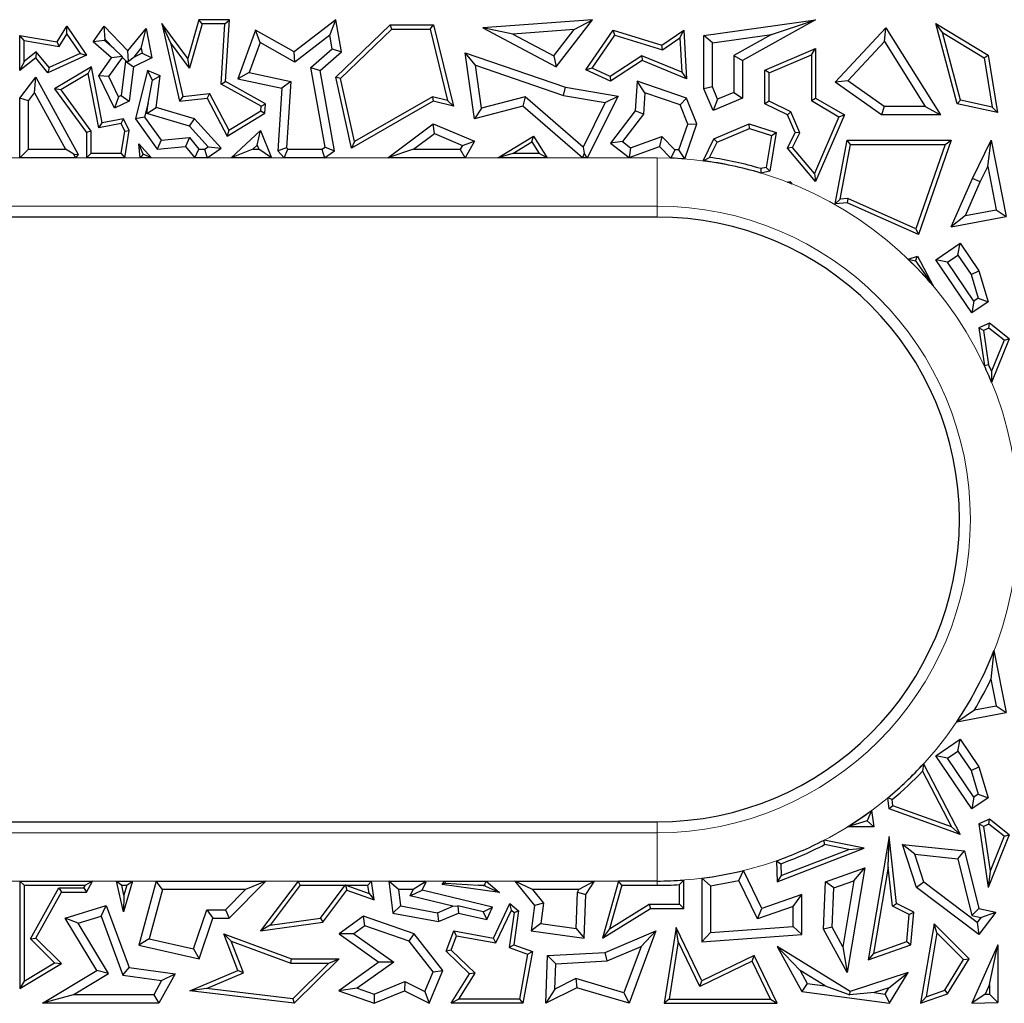
# Model space of a CAD drawing. Units: millimetres. Extents: x 0 to 420, y 0 to 297.
# Drawn here: x 103 to 113, y 144 to 154 of the extents above; entities that cross this region are included whole.
import ezdxf

# ---------------------------------------------------------------- set-up
doc = ezdxf.new("R2010")
doc.units = ezdxf.units.MM

msp = doc.modelspace()

# ---------------------------------------------------------------- linework, layer by layer
at = {"color": 7, "linetype": 'Continuous', "lineweight": 25}
for p, q in [((104.4685, 154.3599), (104.3545, 153.9579)), ((104.5019, 154.3158), (104.4685, 154.3599)), ((104.7852, 154.3599), (104.4685, 154.3599)), ((104.7382, 154.3158), (104.7852, 154.3599)), ((104.7445, 153.7196), (104.7852, 154.3599)), ((105.8838, 154.3599), (105.454, 154.0262)), ((105.8225, 154.2007), (105.8838, 154.3599)), ((105.9429, 154.0262), (105.8838, 154.3599)), ((108.5365, 154.3599), (107.4025, 154.2774)), ((108.1598, 153.873), (108.5365, 154.3599)), ((108.3459, 154.2576), (108.5365, 154.3599)), ((109.6875, 154.1962), (110.8424, 154.3599)), ((110.8424, 154.3599), (110.0852, 153.9368)), ((110.3867, 154.2062), (110.8424, 154.3599)), ((103.0044, 154.1301), (103.1037, 154.2927)), ((103.1057, 154.2114), (103.1037, 154.2927)), ((103.1037, 154.2927), (103.3071, 153.9932)), ((103.3754, 154.1301), (103.4887, 154.2927)), ((103.4998, 154.1544), (103.4887, 154.2927)), ((103.4887, 154.2927), (103.7359, 154.037)), ((103.7359, 154.037), (103.9244, 154.2683)), ((103.8733, 154.066), (103.9244, 154.2683)), ((103.9244, 154.2683), (103.9824, 153.9652)), ((104.1768, 154.125), (104.0872, 154.3212)), ((104.0872, 154.3212), (104.2692, 153.517)), ((104.3545, 153.9579), (104.0872, 154.3212)), ((104.5019, 154.3158), (104.3723, 153.8593)), ((104.7382, 154.3158), (104.5019, 154.3158)), ((104.6988, 153.6946), (104.7382, 154.3158)), ((105.0552, 154.253), (104.872, 153.749)), ((105.1024, 154.1248), (105.0552, 154.253)), ((105.454, 154.0262), (105.0552, 154.253)), ((105.8838, 153.7661), (106.4448, 154.307)), ((105.9321, 153.7515), (106.4626, 154.2629)), ((106.4626, 154.2629), (106.4448, 154.307)), ((106.4448, 154.307), (106.8937, 154.307)), ((106.4626, 154.2629), (106.8591, 154.2629)), ((106.8591, 154.2629), (106.8937, 154.307)), ((106.8591, 154.2629), (107.0395, 153.5262)), ((106.8937, 154.307), (107.0995, 153.4664)), ((107.7129, 154.2116), (107.4025, 154.2774)), ((107.4025, 154.2774), (108.1598, 153.873)), ((108.3459, 154.2576), (107.7129, 154.2116)), ((108.1356, 153.9858), (108.3459, 154.2576)), ((108.4666, 153.8414), (108.7493, 154.253)), ((108.7673, 154.2013), (108.7493, 154.253)), ((108.7493, 154.253), (109.254, 154.0956)), ((109.254, 154.0956), (109.4798, 154.253)), ((109.4404, 154.1718), (109.4798, 154.253)), ((109.4798, 154.253), (109.5092, 153.749)), ((111.0427, 153.7157), (111.5677, 154.2774)), ((111.5539, 154.1335), (111.5677, 154.2774)), ((111.5677, 154.2774), (112.133, 153.3757)), ((112.1544, 154.2268), (112.0838, 154.3212)), ((112.3041, 153.4897), (112.0838, 154.3212)), ((112.0838, 154.3212), (112.6246, 153.9932)), ((102.6642, 154.1439), (102.6202, 154.1962)), ((102.6202, 153.8339), (102.6202, 154.1962)), ((102.6202, 154.1962), (103.0044, 154.1301)), ((103.0264, 154.0816), (103.1057, 154.2114)), ((103.1057, 154.2114), (103.2412, 154.0117)), ((103.4932, 154.1449), (103.4998, 154.1544)), ((103.4998, 154.1544), (103.5895, 154.0617)), ((105.8225, 154.2007), (105.4615, 153.9204)), ((105.8474, 154.0599), (105.8225, 154.2007)), ((107.7129, 154.2116), (108.1356, 153.9858)), ((108.5327, 153.8598), (108.7673, 154.2013)), ((108.7673, 154.2013), (109.2615, 154.0471)), ((109.2615, 154.0471), (109.4404, 154.1718)), ((109.4404, 154.1718), (109.4612, 153.8163)), ((109.7757, 154.1196), (109.6875, 154.1962)), ((109.6875, 153.6468), (109.6875, 154.1962)), ((109.7757, 154.1196), (110.3867, 154.2062)), ((110.3867, 154.2062), (109.997, 153.9886)), ((112.3398, 153.5271), (112.1544, 154.2268)), ((112.1544, 154.2268), (112.5843, 153.9661)), ((102.6642, 154.1439), (103.0264, 154.0816)), ((102.6642, 153.9262), (102.6642, 154.1439)), ((103.0264, 154.0816), (103.0044, 154.1301)), ((103.4932, 154.1449), (103.3754, 154.1301)), ((103.5662, 153.9652), (103.3754, 154.1301)), ((103.5895, 154.0617), (103.4932, 154.1449)), ((103.5895, 154.0617), (103.6773, 153.9786)), ((103.7986, 153.9743), (103.8733, 154.066)), ((103.8733, 154.066), (103.8831, 154.0151)), ((104.1768, 154.125), (104.3034, 153.5652)), ((104.3723, 153.8593), (104.1768, 154.125)), ((105.1024, 154.1248), (104.9894, 153.814)), ((105.4615, 153.9204), (105.1024, 154.1248)), ((105.6262, 153.8676), (105.8474, 154.0599)), ((105.8474, 154.0599), (105.9429, 154.0262)), ((109.2615, 154.0471), (109.254, 154.0956)), ((109.7757, 153.6647), (109.7757, 154.1196)), ((110.318, 153.8395), (110.8424, 154.0617)), ((110.7984, 153.9952), (110.8424, 154.0617)), ((110.8424, 154.0617), (110.8424, 153.5494)), ((111.176, 153.7292), (111.5539, 154.1335)), ((111.5539, 154.1335), (111.9736, 153.4639)), ((102.7826, 153.9652), (102.6202, 153.8339)), ((102.7889, 154.0269), (102.6642, 153.9262)), ((102.7889, 154.0269), (102.7826, 153.9652)), ((102.909, 153.8119), (102.7826, 153.9652)), ((102.9215, 153.8661), (102.7889, 154.0269)), ((103.3071, 153.9932), (102.909, 153.8119)), ((103.2412, 154.0117), (102.9215, 153.8661)), ((103.2412, 154.0117), (103.3071, 153.9932)), ((103.4354, 153.7812), (103.5662, 153.9652)), ((103.5374, 153.7726), (103.6779, 153.9702)), ((103.6773, 153.9786), (103.5662, 153.9652)), ((103.6779, 153.9702), (103.6773, 153.9786)), ((103.6779, 153.9702), (103.7136, 153.9332)), ((103.7405, 153.9285), (103.7359, 154.037)), ((103.7986, 153.9743), (103.7405, 153.9285)), ((103.9824, 153.9652), (103.7915, 153.873)), ((103.8831, 154.0151), (103.7986, 153.9743)), ((103.8831, 154.0151), (103.9824, 153.9652)), ((104.3723, 153.8593), (104.3545, 153.9579)), ((105.4615, 153.9204), (105.454, 154.0262)), ((105.7219, 153.8339), (105.9429, 154.0262)), ((107.3272, 153.8888), (107.2197, 154.0188)), ((107.2197, 154.0188), (108.2591, 153.6627)), ((107.3167, 153.3356), (107.2197, 154.0188)), ((108.1356, 153.9858), (108.1598, 153.873)), ((109.0454, 153.9864), (108.7198, 153.7745)), ((109.4612, 153.8163), (109.0454, 153.9864)), ((109.0454, 153.9864), (109.0501, 153.9368)), ((109.997, 153.9886), (109.997, 153.6078)), ((109.997, 153.9886), (110.0852, 153.9368)), ((110.3621, 153.8103), (110.7984, 153.9952)), ((110.7984, 153.9952), (110.7984, 153.5242)), ((112.5843, 153.9661), (112.6246, 153.9932)), ((112.5843, 153.9661), (112.6677, 153.4563)), ((112.6246, 153.9932), (112.7216, 153.3995)), ((102.6642, 153.9262), (102.6202, 153.8339)), ((102.9215, 153.8661), (102.909, 153.8119)), ((103.3576, 153.8732), (102.9779, 153.6468)), ((103.3263, 153.8033), (103.3576, 153.8732)), ((103.4708, 153.2929), (103.3576, 153.8732)), ((103.7098, 153.9314), (103.6667, 153.5754)), ((103.7136, 153.9332), (103.7098, 153.9314)), ((103.7098, 153.9314), (103.7915, 153.873)), ((103.7136, 153.9332), (103.7405, 153.9285)), ((103.7915, 153.873), (103.7485, 153.517)), ((105.6262, 153.8676), (105.7219, 153.8339)), ((105.7742, 153.0444), (105.6262, 153.8676)), ((107.3272, 153.8888), (108.2373, 153.577)), ((107.3901, 153.4459), (107.3272, 153.8888)), ((108.5327, 153.8598), (108.4666, 153.8414)), ((108.7198, 153.7745), (108.5327, 153.8598)), ((109.0501, 153.9368), (108.7235, 153.7243)), ((109.5092, 153.749), (109.0501, 153.9368)), ((110.0852, 153.9368), (110.0852, 153.5494)), ((102.6202, 153.5494), (102.7826, 153.7661)), ((102.771, 153.6037), (102.7826, 153.7661)), ((102.7826, 153.7661), (103.2197, 152.9677)), ((103.3263, 153.8033), (103.0419, 153.6337)), ((103.436, 153.2412), (103.3263, 153.8033)), ((103.5374, 153.7726), (103.4354, 153.7812)), ((103.5982, 153.4443), (103.4354, 153.7812)), ((103.6392, 153.5621), (103.5374, 153.7726)), ((103.9373, 153.8339), (103.8125, 153.3356)), ((103.9878, 153.7345), (103.9373, 153.8339)), ((104.0671, 153.7812), (103.9373, 153.8339)), ((103.9878, 153.7345), (104.0671, 153.7812)), ((104.0274, 153.4524), (104.0671, 153.7812)), ((104.9894, 153.814), (104.872, 153.749)), ((104.872, 153.749), (105.3254, 153.6516)), ((104.9894, 153.814), (105.4182, 153.7218)), ((105.871, 153.0041), (105.7219, 153.8339)), ((105.9321, 153.7515), (105.8838, 153.7661)), ((106.0453, 153.0337), (105.8838, 153.7661)), ((106.0754, 153.1017), (105.9321, 153.7515)), ((108.7235, 153.7243), (108.4666, 153.8414)), ((108.7198, 153.7745), (108.7235, 153.7243)), ((109.4612, 153.8163), (109.5092, 153.749)), ((110.3621, 153.8103), (110.318, 153.8395)), ((110.318, 153.4897), (110.318, 153.8395)), ((110.3621, 153.5173), (110.3621, 153.8103)), ((103.0419, 153.6337), (102.9779, 153.6468)), ((102.9779, 153.6468), (103.3071, 153.1928)), ((103.9442, 153.4985), (103.9878, 153.7345)), ((104.6988, 153.6946), (104.7445, 153.7196)), ((105.1122, 153.4647), (104.6988, 153.6946)), ((105.158, 153.4897), (104.7445, 153.7196)), ((105.3254, 153.6516), (105.2843, 153.0041)), ((105.4182, 153.7218), (105.3254, 153.6516)), ((105.4182, 153.7218), (105.3747, 153.0362)), ((108.2373, 153.577), (108.2591, 153.6627)), ((108.2591, 153.6627), (108.8007, 153.5706)), ((108.9988, 153.7243), (108.9768, 153.4168)), ((109.0786, 153.6038), (108.9988, 153.7243)), ((109.5092, 153.5494), (108.9988, 153.7243)), ((109.7757, 153.6647), (109.6875, 153.6468)), ((109.783, 153.4214), (109.6875, 153.6468)), ((109.8298, 153.537), (109.7757, 153.6647)), ((111.176, 153.7292), (111.0427, 153.7157)), ((111.522, 153.3757), (111.0427, 153.7157)), ((111.5501, 153.4639), (111.176, 153.7292)), ((102.7083, 153.52), (102.6202, 153.5494)), ((102.6202, 152.9322), (102.6202, 153.5494)), ((102.7083, 153.52), (102.771, 153.6037)), ((102.771, 153.6037), (103.0904, 153.0204)), ((103.0419, 153.6337), (103.3512, 153.2071)), ((103.6392, 153.5621), (103.5982, 153.4443)), ((103.6667, 153.5754), (103.6392, 153.5621)), ((103.6667, 153.5754), (103.7485, 153.517)), ((104.3034, 153.5652), (104.2692, 153.517)), ((104.2692, 153.517), (104.5547, 153.5494)), ((104.3034, 153.5652), (104.5798, 153.5966)), ((104.5798, 153.5966), (104.5547, 153.5494)), ((104.5547, 153.5494), (104.7597, 153.1577)), ((104.5798, 153.5966), (104.7771, 153.2195)), ((106.8835, 153.5639), (106.0754, 153.1017)), ((106.8835, 153.5639), (106.8902, 153.517)), ((107.0395, 153.5262), (106.8835, 153.5639)), ((107.8399, 153.5634), (107.3901, 153.4459)), ((107.8399, 153.5634), (107.8172, 153.4664)), ((108.4386, 153.0436), (107.8399, 153.5634)), ((108.2373, 153.577), (108.6687, 153.5036)), ((108.8007, 153.5706), (108.4815, 152.9322)), ((108.6687, 153.5036), (108.8007, 153.5706)), ((109.0786, 153.6038), (109.0629, 153.3844)), ((109.4423, 153.4792), (109.0786, 153.6038)), ((109.4423, 153.4792), (109.5092, 153.5494)), ((109.6148, 153.2843), (109.5092, 153.5494)), ((110.0852, 153.5494), (109.783, 153.4214)), ((109.997, 153.6078), (109.8298, 153.537)), ((109.997, 153.6078), (110.0852, 153.5494)), ((110.7984, 153.5242), (110.8424, 153.5494)), ((110.8424, 153.5494), (111.1391, 153.3757)), ((102.7083, 153.0204), (102.7083, 153.52)), ((103.7485, 153.517), (103.5982, 153.4443)), ((103.9442, 153.4985), (103.9079, 153.3537)), ((103.9309, 153.389), (103.9442, 153.4985)), ((103.9309, 153.389), (104.0274, 153.4524)), ((104.4221, 153.3356), (104.0274, 153.4524)), ((105.1093, 153.4186), (105.1122, 153.4647)), ((105.1122, 153.4647), (105.158, 153.4897)), ((105.1518, 153.3927), (105.158, 153.4897)), ((106.8902, 153.517), (106.0453, 153.0337)), ((107.0995, 153.4664), (106.8902, 153.517)), ((107.0395, 153.5262), (107.0995, 153.4664)), ((107.8172, 153.4664), (107.3167, 153.3356)), ((107.3901, 153.4459), (107.3167, 153.3356)), ((108.4324, 152.9322), (107.8172, 153.4664)), ((108.6687, 153.5036), (108.4386, 153.0436)), ((109.5208, 153.282), (109.4423, 153.4792)), ((109.8298, 153.537), (109.783, 153.4214)), ((110.3621, 153.5173), (110.318, 153.4897)), ((110.5521, 153.3757), (110.318, 153.4897)), ((110.5863, 153.4081), (110.3621, 153.5173)), ((110.7984, 153.5242), (111.0831, 153.3574)), ((111.5501, 153.4639), (111.522, 153.3757)), ((111.9736, 153.4639), (111.5501, 153.4639)), ((111.9736, 153.4639), (112.133, 153.3757)), ((112.3398, 153.5271), (112.3041, 153.4897)), ((112.7216, 153.3995), (112.3041, 153.4897)), ((112.6677, 153.4563), (112.3398, 153.5271)), ((112.6677, 153.4563), (112.7216, 153.3995)), ((103.9079, 153.3537), (103.8125, 153.3356)), ((103.9079, 153.3537), (104.0785, 153.1146)), ((104.3735, 153.258), (103.9309, 153.389)), ((104.7597, 153.1577), (105.1518, 153.3927)), ((104.7771, 153.2195), (105.1093, 153.4186)), ((105.1093, 153.4186), (105.1518, 153.3927)), ((108.9768, 153.4168), (108.7235, 153.0832)), ((109.0629, 153.3844), (108.8471, 153.1001)), ((109.0629, 153.3844), (108.9768, 153.4168)), ((110.5863, 153.4081), (110.5521, 153.3757)), ((110.6296, 153.1928), (110.5521, 153.3757)), ((110.678, 153.1916), (110.5863, 153.4081)), ((111.0831, 153.3574), (110.8302, 152.7718)), ((111.1391, 153.3757), (110.8424, 152.6888)), ((111.0831, 153.3574), (111.1391, 153.3757)), ((112.133, 153.3757), (111.522, 153.3757)), ((103.436, 153.2412), (103.4708, 153.2929)), ((103.6645, 153.2858), (103.436, 153.2412)), ((103.6894, 153.3356), (103.4708, 153.2929)), ((103.6645, 153.2858), (103.6894, 153.3356)), ((103.7027, 153.2068), (103.6645, 153.2858)), ((103.7485, 153.2134), (103.6894, 153.3356)), ((103.8125, 153.3356), (104.0364, 153.0218)), ((104.3735, 153.258), (104.4221, 153.3356)), ((104.5657, 153.0477), (104.3735, 153.258)), ((104.6979, 153.0337), (104.4221, 153.3356)), ((106.4219, 152.9322), (106.8902, 153.2843)), ((106.9027, 153.1834), (106.8902, 153.2843)), ((106.8902, 153.2843), (107.3167, 153.1047)), ((109.4289, 153.0138), (109.5208, 153.282)), ((109.4904, 152.9212), (109.6148, 153.2843)), ((109.5208, 153.282), (109.6148, 153.2843)), ((109.7914, 153.1298), (110.1559, 153.2843)), ((109.8238, 153.0957), (110.1579, 153.2372)), ((110.1579, 153.2372), (110.1559, 153.2843)), ((110.1559, 153.2843), (110.4351, 153.1928)), ((110.1579, 153.2372), (110.3853, 153.1627)), ((103.3512, 153.2071), (103.3071, 153.1928)), ((103.3071, 153.1928), (103.3071, 152.9322)), ((103.3512, 153.2071), (103.3512, 152.9763)), ((103.6649, 152.9763), (103.7027, 153.2068)), ((103.7023, 152.9322), (103.7485, 153.2134)), ((103.7027, 153.2068), (103.7485, 153.2134)), ((104.0785, 153.1146), (104.3706, 153.1437)), ((104.3706, 153.1437), (104.3314, 153.0512)), ((104.3706, 153.1437), (104.4683, 153.0204)), ((104.7771, 153.2195), (104.7597, 153.1577)), ((104.8013, 152.9322), (105.1054, 153.2134)), ((105.0714, 153.062), (105.1054, 153.2134)), ((105.1054, 153.2134), (105.2189, 152.9322)), ((106.6859, 153.0204), (106.9027, 153.1834)), ((106.9027, 153.1834), (107.192, 153.0615)), ((107.5584, 152.9322), (107.9252, 153.1577)), ((107.911, 153.0973), (107.9252, 153.1577)), ((107.9252, 153.1577), (108.0664, 152.9322)), ((108.9303, 153.0368), (109.2519, 153.1535)), ((109.2519, 153.1535), (109.2285, 153.0512)), ((109.2519, 153.1535), (109.3856, 153.0161)), ((110.3853, 153.1627), (110.33, 152.8318)), ((110.4351, 153.1928), (110.3685, 152.7947)), ((110.3853, 153.1627), (110.4351, 153.1928)), ((110.5521, 153.0337), (110.6296, 153.1928)), ((110.6043, 153.0402), (110.678, 153.1916)), ((110.678, 153.1916), (110.6296, 153.1928)), ((103.8611, 152.9322), (103.8468, 153.0755)), ((103.8944, 152.969), (103.8468, 153.0755)), ((103.8468, 153.0755), (103.9777, 152.9322)), ((104.0785, 153.1146), (104.0364, 153.0218)), ((104.0364, 153.0218), (104.3314, 153.0512)), ((104.3314, 153.0512), (104.4257, 152.9322)), ((104.5275, 153.0204), (104.5657, 153.0477)), ((104.5557, 152.9322), (104.6979, 153.0337)), ((104.5657, 153.0477), (104.6979, 153.0337)), ((105.0265, 153.0204), (105.0714, 153.062)), ((105.0714, 153.062), (105.0882, 153.0204)), ((105.3747, 153.0362), (105.2843, 153.0041)), ((105.3747, 153.0362), (105.3893, 153.0204)), ((105.7395, 153.0204), (105.7742, 153.0444)), ((105.7742, 153.0444), (105.871, 153.0041)), ((106.0754, 153.1017), (106.0453, 153.0337)), ((107.192, 153.0615), (107.1693, 153.0204)), ((107.192, 153.0615), (107.3167, 153.1047)), ((107.3167, 153.1047), (107.2212, 152.9322)), ((107.7142, 152.9763), (107.911, 153.0973)), ((107.911, 153.0973), (107.9868, 152.9763)), ((108.4386, 153.0436), (108.4509, 152.9818)), ((108.8471, 153.1001), (108.7235, 153.0832)), ((108.7235, 153.0832), (108.9153, 152.9376)), ((108.8471, 153.1001), (108.9303, 153.0368)), ((108.9153, 152.9376), (109.2285, 153.0512)), ((108.9303, 153.0368), (108.9153, 152.9376)), ((109.2285, 153.0512), (109.3468, 152.9295)), ((109.6803, 152.9017), (109.7914, 153.1298)), ((109.7466, 152.9371), (109.8238, 153.0957)), ((109.8238, 153.0957), (109.7914, 153.1298)), ((110.6043, 153.0402), (110.5521, 153.0337)), ((110.8424, 152.6888), (110.5521, 153.0337)), ((110.8302, 152.7718), (110.6043, 153.0402)), ((111.0427, 152.4577), (111.1673, 153.115)), ((111.0969, 152.5069), (111.2038, 153.0709)), ((111.2038, 153.0709), (111.1673, 153.115)), ((111.1673, 153.115), (112.244, 153.115)), ((111.2038, 153.0709), (112.1819, 153.0709)), ((112.1819, 153.0709), (111.8781, 152.2002)), ((112.244, 153.115), (111.904, 152.1404)), ((112.1819, 153.0709), (112.244, 153.115)), ((112.4629, 152.7204), (112.6557, 153.115)), ((112.6201, 152.8414), (112.6557, 153.115)), ((112.6557, 153.115), (112.8122, 152.3261)), ((102.7083, 153.0204), (102.6202, 152.9322)), ((103.195, 152.9322), (102.6202, 152.9322)), ((102.7083, 153.0204), (103.0904, 153.0204)), ((103.1753, 152.9701), (103.0904, 153.0204)), ((103.195, 152.9322), (103.1753, 152.9701)), ((103.1753, 152.9701), (103.2197, 152.9677)), ((103.2197, 152.9677), (103.195, 152.9322)), ((103.3071, 152.9322), (103.3512, 152.9763)), ((103.7023, 152.9322), (103.3071, 152.9322)), ((103.6649, 152.9763), (103.3512, 152.9763)), ((103.6649, 152.9763), (103.7023, 152.9322)), ((103.8944, 152.969), (103.8611, 152.9322)), ((103.9777, 152.9322), (103.8611, 152.9322)), ((103.9777, 152.9322), (103.8944, 152.969)), ((104.4257, 152.9322), (104.4683, 153.0204)), ((104.5557, 152.9322), (104.4257, 152.9322)), ((104.4683, 153.0204), (104.5275, 153.0204)), ((104.5275, 153.0204), (104.5557, 152.9322)), ((105.0265, 153.0204), (104.8013, 152.9322)), ((105.2189, 152.9322), (104.8013, 152.9322)), ((105.0265, 153.0204), (105.0882, 153.0204)), ((105.2189, 152.9322), (105.0882, 153.0204)), ((105.2843, 153.0041), (105.3507, 152.9322)), ((105.3507, 152.9322), (105.3893, 153.0204)), ((105.7669, 152.9322), (105.3507, 152.9322)), ((105.3893, 153.0204), (105.7395, 153.0204)), ((105.7395, 153.0204), (105.7669, 152.9322)), ((105.7669, 152.9322), (105.871, 153.0041)), ((106.6859, 153.0204), (106.4219, 152.9322)), ((107.2212, 152.9322), (106.4219, 152.9322)), ((106.6859, 153.0204), (107.1693, 153.0204)), ((107.2212, 152.9322), (107.1693, 153.0204)), ((107.7142, 152.9763), (107.5584, 152.9322)), ((108.0664, 152.9322), (107.5584, 152.9322)), ((107.9868, 152.9763), (107.7142, 152.9763)), ((108.0664, 152.9322), (107.9868, 152.9763)), ((108.4509, 152.9818), (108.4324, 152.9322)), ((108.4815, 152.9322), (108.4324, 152.9322)), ((108.4815, 152.9322), (108.4509, 152.9818)), ((109.3856, 153.0161), (109.3468, 152.9295)), ((109.4904, 152.9212), (109.4289, 153.0138)), ((109.6803, 152.9017), (109.7466, 152.9371)), ((110.33, 152.8318), (110.2768, 152.8208)), ((110.33, 152.8318), (110.3685, 152.7947)), ((112.5429, 152.6833), (112.6201, 152.8414)), ((112.6201, 152.8414), (112.7084, 152.3964)), ((110.2768, 152.8208), (110.2748, 152.7753)), ((110.3685, 152.7947), (110.2748, 152.7753)), ((110.8302, 152.7718), (110.8424, 152.6888)), ((110.5511, 152.6807), (110.5747, 152.6888)), ((110.5511, 152.6807), (110.5723, 152.6803)), ((110.5723, 152.6803), (110.5747, 152.6888)), ((110.5723, 152.6803), (110.5967, 152.6628)), ((110.5747, 152.6888), (110.5967, 152.6628)), ((112.244, 152.2197), (112.4629, 152.7204)), ((112.3915, 152.337), (112.5429, 152.6833)), ((112.5429, 152.6833), (112.4629, 152.7204)), ((111.0969, 152.5069), (111.0427, 152.4577)), ((111.1673, 152.4691), (111.0427, 152.4577)), ((111.1748, 152.514), (111.0969, 152.5069)), ((111.1748, 152.514), (111.1673, 152.4691)), ((111.904, 152.1404), (111.1673, 152.4691)), ((111.8781, 152.2002), (111.1748, 152.514)), ((109.2035, 152.321), (92.464, 152.321)), ((112.3915, 152.337), (112.244, 152.2197)), ((112.244, 152.2197), (112.8122, 152.3261)), ((112.3915, 152.337), (112.7084, 152.3964)), ((112.7084, 152.3964), (112.8122, 152.3261)), ((111.8781, 152.2002), (111.904, 152.1404)), ((112.0838, 151.8779), (112.3366, 152.0492)), ((112.3131, 151.9268), (112.3366, 152.0492)), ((112.3366, 152.0492), (112.5287, 151.7657)), ((111.7969, 151.8855), (111.8961, 151.918)), ((111.8753, 151.8672), (111.8961, 151.918)), ((111.8961, 151.918), (112.0557, 151.6094)), ((112.2062, 151.8543), (112.3131, 151.9268)), ((112.3131, 151.9268), (112.4482, 151.7275)), ((111.7969, 151.8855), (111.8753, 151.8672)), ((111.8753, 151.8672), (112.0557, 151.6094)), ((112.2062, 151.8543), (112.0838, 151.8779)), ((112.4548, 151.3303), (112.0838, 151.8779)), ((112.4783, 151.4527), (112.2062, 151.8543)), ((112.4482, 151.7275), (112.5287, 151.7657)), ((112.4482, 151.7275), (112.5216, 151.482)), ((112.5287, 151.7657), (112.6246, 151.4453)), ((112.4783, 151.4527), (112.4548, 151.3303)), ((112.6246, 151.4453), (112.4548, 151.3303)), ((112.5216, 151.482), (112.4783, 151.4527)), ((112.5216, 151.482), (112.6246, 151.4453)), ((112.6401, 151.2246), (112.5287, 151.1766)), ((112.6333, 151.1736), (112.6401, 151.2246)), ((112.842, 151.0636), (112.6401, 151.2246)), ((112.5287, 151.1766), (112.5862, 150.7824)), ((112.5772, 151.1495), (112.5287, 151.1766)), ((112.6333, 151.1736), (112.5772, 151.1495)), ((112.5772, 151.1495), (112.6289, 150.7952)), ((112.7889, 151.0496), (112.6333, 151.1736)), ((112.7889, 151.0496), (112.66, 150.7268)), ((112.842, 151.0636), (112.6613, 150.6112)), ((112.7889, 151.0496), (112.842, 151.0636)), ((112.6289, 150.7952), (112.5862, 150.7824)), ((112.66, 150.7268), (112.6613, 150.6112)), ((112.6853, 147.8408), (112.6538, 147.5464)), ((112.6853, 147.8408), (112.8122, 147.2011)), ((112.6538, 147.5464), (112.7084, 147.2714)), ((112.4835, 147.2293), (112.7084, 147.2714)), ((112.7084, 147.2714), (112.8122, 147.2011)), ((112.3, 147.1052), (112.4835, 147.2293)), ((112.3, 147.1052), (112.8122, 147.2011)), ((112.0838, 146.7529), (112.3366, 146.9242)), ((112.3131, 146.8018), (112.3366, 146.9242)), ((112.3366, 146.9242), (112.5287, 146.6407)), ((112.2062, 146.7293), (112.0838, 146.7529)), ((112.4548, 146.2053), (112.0838, 146.7529)), ((112.2062, 146.7293), (112.3131, 146.8018)), ((112.4783, 146.3277), (112.2062, 146.7293)), ((112.3131, 146.8018), (112.4482, 146.6025)), ((111.9585, 146.6722), (111.9481, 146.5964)), ((111.9585, 146.6722), (112.3366, 145.9412)), ((112.4482, 146.6025), (112.5287, 146.6407)), ((112.5287, 146.6407), (112.6246, 146.3203)), ((111.9481, 146.5964), (112.2459, 146.0206)), ((112.4482, 146.6025), (112.5216, 146.357)), ((111.6342, 146.3007), (111.5876, 146.3192)), ((111.601, 146.2053), (111.5876, 146.3192)), ((112.4783, 146.3277), (112.4548, 146.2053)), ((112.6246, 146.3203), (112.4548, 146.2053)), ((112.5216, 146.357), (112.4783, 146.3277)), ((112.5216, 146.357), (112.6246, 146.3203)), ((111.6416, 146.2376), (111.601, 146.2053)), ((111.6416, 146.2376), (111.6342, 146.3007)), ((112.2459, 146.0206), (111.6416, 146.2376)), ((111.4197, 146.188), (111.3743, 146.0813)), ((111.4197, 146.188), (111.4438, 146.0211)), ((112.3366, 145.9412), (111.601, 146.2053)), ((92.464, 146.071), (109.2035, 146.071)), ((111.3743, 146.0813), (111.1732, 146.0211)), ((111.4438, 146.0211), (111.1732, 146.0211)), ((111.3743, 146.0813), (111.4438, 146.0211)), ((112.2459, 146.0206), (112.3366, 145.9412)), ((112.6401, 146.0996), (112.5287, 146.0516)), ((112.5772, 146.0245), (112.5287, 146.0516)), ((112.5287, 146.0516), (112.6246, 145.3942)), ((112.6333, 146.0486), (112.5772, 146.0245)), ((112.5772, 146.0245), (112.6445, 145.563)), ((112.6333, 146.0486), (112.6401, 146.0996)), ((112.7889, 145.9246), (112.6333, 146.0486)), ((112.842, 145.9386), (112.6401, 146.0996)), ((111.601, 145.9206), (111.3844, 144.6455)), ((111.5918, 145.6029), (111.601, 145.9206)), ((111.6775, 145.2282), (111.601, 145.9206)), ((112.842, 145.9386), (112.6246, 145.3942)), ((112.7889, 145.9246), (112.6445, 145.563)), ((112.7889, 145.9246), (112.842, 145.9386)), ((110.9354, 145.8357), (110.9288, 145.8819)), ((111.3427, 145.7999), (110.9288, 145.8819)), ((111.1853, 145.7862), (110.9354, 145.8357)), ((111.8658, 145.7365), (111.7402, 145.838)), ((111.7402, 145.838), (112.3823, 145.772)), ((111.8841, 145.3942), (111.7402, 145.838)), ((110.4456, 145.4522), (111.3427, 145.7999)), ((110.4871, 145.5155), (111.1853, 145.7862)), ((111.1853, 145.7862), (111.3427, 145.7999)), ((111.8658, 145.7365), (112.3115, 145.6906)), ((111.9594, 145.4479), (111.8658, 145.7365)), ((112.3115, 145.6906), (112.3823, 145.772)), ((112.3823, 145.772), (112.5287, 145.1765)), ((110.4366, 145.6691), (110.482, 145.6384)), ((110.4366, 145.6691), (110.4456, 145.4522)), ((110.482, 145.6384), (110.4871, 145.5155)), ((112.3115, 145.6906), (112.4563, 145.102)), ((110.0476, 145.4658), (110.0961, 145.5679)), ((110.2855, 145.1765), (110.0961, 145.5679)), ((110.4871, 145.5155), (110.4456, 145.4522)), ((110.9447, 145.4522), (111.3499, 145.5953)), ((111.3499, 145.5953), (111.1673, 144.513)), ((111.238, 145.4623), (111.3499, 145.5953)), ((111.5918, 145.6029), (111.4404, 144.7121)), ((111.6363, 145.1996), (111.5918, 145.6029)), ((112.6445, 145.563), (112.6246, 145.3942)), ((102.6202, 145.4597), (102.6202, 144.3482)), ((102.6642, 145.4156), (102.6202, 145.4597)), ((102.6202, 145.4597), (103.3711, 145.4597)), ((102.6642, 145.4156), (102.6642, 144.4263)), ((102.6642, 145.4156), (103.296, 145.4156)), ((103.2812, 145.3891), (103.296, 145.4156)), ((103.3711, 145.4597), (103.296, 145.4156)), ((103.3071, 145.345), (103.3711, 145.4597)), ((103.616, 145.4597), (103.7832, 145.4597)), ((103.616, 145.4597), (103.6714, 145.4156)), ((103.6894, 145.1402), (103.616, 145.4597)), ((103.6946, 145.3144), (103.6714, 145.4156)), ((103.6714, 145.4156), (103.7243, 145.4156)), ((103.7832, 145.4597), (103.6894, 145.1402)), ((103.7243, 145.4156), (103.6946, 145.3144)), ((103.7243, 145.4156), (103.7832, 145.4597)), ((104.0265, 145.4597), (103.8468, 144.798)), ((104.0939, 145.3715), (104.0265, 145.4597)), ((104.0265, 145.4597), (105.1615, 145.4597)), ((104.7818, 145.0751), (105.1615, 145.4597)), ((105.1615, 145.4597), (104.9506, 145.3715)), ((105.495, 145.4597), (105.1054, 144.9449)), ((105.5169, 145.4156), (105.205, 145.0035)), ((105.5169, 145.4156), (105.495, 145.4597)), ((105.495, 145.4597), (106.2534, 145.4597)), ((105.5169, 145.4156), (105.9812, 145.4156)), ((105.725, 145.077), (105.9812, 145.4156)), ((105.9832, 145.4166), (105.9812, 145.4156)), ((105.9832, 145.4166), (105.9984, 145.3654)), ((105.9889, 145.4156), (105.9832, 145.4166)), ((105.9889, 145.4156), (106.2272, 145.33)), ((105.9889, 145.4156), (106.2151, 145.4156)), ((106.2534, 145.4597), (106.2151, 145.4156)), ((106.2272, 145.33), (106.2151, 145.4156)), ((106.2811, 145.2638), (106.2534, 145.4597)), ((106.5327, 145.3715), (106.4332, 145.4597)), ((106.4332, 145.4597), (106.798, 145.4597)), ((106.4332, 145.4597), (106.4735, 145.1274)), ((106.7949, 145.4427), (106.6827, 145.3715)), ((106.7773, 145.3654), (106.8183, 145.4522)), ((106.798, 145.4597), (106.7949, 145.4427)), ((106.7949, 145.4427), (106.8183, 145.4522)), ((106.8183, 145.4522), (106.798, 145.4597)), ((106.9822, 145.4231), (107.0076, 145.4597)), ((107.0184, 145.439), (106.9822, 145.4231)), ((107.5745, 145.3414), (106.9822, 145.4231)), ((107.0076, 145.4597), (107.436, 145.4597)), ((107.0076, 145.4597), (107.0184, 145.439)), ((107.0184, 145.439), (107.359, 145.4156)), ((107.359, 145.4156), (107.4197, 145.4156)), ((107.4314, 145.4056), (107.359, 145.4156)), ((107.4197, 145.4156), (107.436, 145.4597)), ((107.4197, 145.4156), (107.4314, 145.4056)), ((107.4314, 145.4056), (107.5745, 145.3414)), ((107.436, 145.4597), (107.5745, 145.3414)), ((107.7327, 145.4597), (107.9384, 145.2053)), ((107.9173, 145.3715), (107.7327, 145.4597)), ((107.7327, 145.4597), (108.5556, 145.4597)), ((108.5556, 145.4597), (108.3968, 145.3715)), ((108.468, 145.3191), (108.5556, 145.4597)), ((108.8047, 145.4597), (108.6403, 144.8693)), ((108.8382, 145.4156), (108.7131, 144.9663)), ((108.8382, 145.4156), (108.8047, 145.4597)), ((109.2035, 145.4597), (108.8047, 145.4597)), ((108.8382, 145.4156), (109.2035, 145.4156)), ((109.4357, 145.4228), (109.4798, 145.4699)), ((109.4357, 145.2205), (109.4357, 145.4228)), ((109.4798, 145.1765), (109.4798, 145.4699)), ((109.6676, 145.4886), (109.6676, 144.8314)), ((109.6676, 145.4886), (109.7558, 145.4116)), ((109.7558, 145.4116), (109.7558, 144.9263)), ((110.2402, 145.0675), (110.0476, 145.4658)), ((110.923, 144.9614), (110.9447, 145.4522)), ((111.0301, 145.3889), (110.9447, 145.4522)), ((111.0301, 145.3889), (111.238, 145.4623)), ((111.238, 145.4623), (111.1228, 144.779)), ((111.9594, 145.4479), (111.8841, 145.3942)), ((112.5115, 145.0309), (111.9594, 145.4479)), ((102.7278, 144.8609), (103.0224, 145.3891)), ((102.7826, 144.8687), (103.0483, 145.345)), ((103.0224, 145.3891), (103.2812, 145.3891)), ((103.0224, 145.3891), (103.0483, 145.345)), ((103.0483, 145.345), (103.3071, 145.345)), ((103.2812, 145.3891), (103.3071, 145.345)), ((103.6946, 145.3144), (103.6894, 145.1402)), ((104.0939, 145.3715), (103.956, 144.8634)), ((104.9506, 145.3715), (104.0939, 145.3715)), ((104.7449, 145.1632), (104.9506, 145.3715)), ((105.7491, 145.0359), (105.9984, 145.3654)), ((105.9984, 145.3654), (106.2811, 145.2638)), ((106.2272, 145.33), (106.2811, 145.2638)), ((106.5327, 145.3715), (106.5532, 145.2022)), ((106.6827, 145.3715), (106.5327, 145.3715)), ((106.6513, 145.3051), (106.6827, 145.3715)), ((106.6513, 145.3051), (106.7773, 145.3654)), ((107.0937, 145.1982), (106.6513, 145.3051)), ((107.5046, 145.1897), (106.7773, 145.3654)), ((107.9173, 145.3715), (108.0309, 145.231)), ((108.3968, 145.3715), (107.9173, 145.3715)), ((108.3666, 144.9699), (108.3808, 145.3458)), ((108.3808, 145.3458), (108.3968, 145.3715)), ((108.3808, 145.3458), (108.468, 145.3191)), ((108.451, 144.8693), (108.468, 145.3191)), ((110.6982, 145.3191), (110.2855, 145.1765)), ((110.61, 145.1953), (110.6982, 145.3191)), ((110.6982, 144.9074), (110.6982, 145.3191)), ((111.0121, 144.982), (111.0301, 145.3889)), ((112.5287, 144.9074), (111.8841, 145.3942)), ((103.0873, 145.0751), (103.5121, 145.2053)), ((103.4583, 145.0966), (103.5121, 145.2053)), ((103.5121, 145.2053), (103.7485, 144.5657)), ((106.5532, 145.2022), (106.4735, 145.1274)), ((106.5532, 145.2022), (106.9356, 145.1313)), ((106.9356, 145.1313), (107.0937, 145.1982)), ((107.0937, 145.1982), (107.1456, 145.2025)), ((107.1456, 145.2025), (107.1524, 145.1274)), ((107.4053, 145.1422), (107.1456, 145.2025)), ((107.5136, 144.8693), (107.683, 145.2282)), ((107.6982, 145.1572), (107.683, 145.2282)), ((107.683, 145.2282), (107.7733, 145.1511)), ((107.9384, 145.2053), (107.9025, 144.9449)), ((108.0309, 145.231), (107.9384, 145.2053)), ((108.0309, 145.231), (108.0018, 145.0202)), ((108.7131, 144.9663), (109.1226, 145.2205)), ((109.1226, 145.2205), (109.1351, 145.1765)), ((109.1226, 145.2205), (109.4357, 145.2205)), ((109.4357, 145.2205), (109.4798, 145.1765)), ((111.6363, 145.1996), (111.6775, 145.2282)), ((111.8093, 145.1126), (111.6363, 145.1996)), ((111.8558, 145.1385), (111.6775, 145.2282)), ((103.2212, 145.0239), (103.4583, 145.0966)), ((103.4583, 145.0966), (103.6841, 144.4856)), ((104.4143, 144.7587), (104.5495, 145.1632)), ((104.5495, 145.1632), (104.613, 145.0751)), ((104.5495, 145.1632), (104.7449, 145.1632)), ((104.7449, 145.1632), (104.7818, 145.0751)), ((106.1709, 145.0957), (105.9174, 144.9135)), ((106.1851, 144.9974), (106.1709, 145.0957)), ((106.6944, 144.9135), (106.1709, 145.0957)), ((106.4735, 145.1274), (106.9456, 145.0398)), ((106.9356, 145.1313), (106.9456, 145.0398)), ((106.9456, 145.0398), (107.1524, 145.1274)), ((107.1524, 145.1274), (107.4444, 145.0622)), ((107.4053, 145.1422), (107.5046, 145.1897)), ((107.4053, 145.1422), (107.4444, 145.0622)), ((107.4444, 145.0622), (107.5046, 145.1897)), ((107.5389, 144.8197), (107.6982, 145.1572)), ((107.7264, 145.1332), (107.6766, 144.7725)), ((107.6982, 145.1572), (107.7264, 145.1332)), ((107.7733, 145.1511), (107.7251, 144.8016)), ((107.7264, 145.1332), (107.7733, 145.1511)), ((108.6403, 144.8693), (109.1351, 145.1765)), ((109.1351, 145.1765), (109.4798, 145.1765)), ((110.61, 145.1953), (110.2402, 145.0675)), ((110.2402, 145.0675), (110.2855, 145.1765)), ((110.61, 144.9893), (110.61, 145.1953)), ((111.7848, 144.8337), (111.8093, 145.1126)), ((111.8093, 145.1126), (111.8558, 145.1385)), ((111.8263, 144.8016), (111.8558, 145.1385)), ((112.4563, 145.102), (112.5287, 145.1765)), ((112.4563, 145.102), (112.5499, 145.0816)), ((112.5287, 145.1765), (112.7033, 145.1385)), ((112.7033, 145.1385), (112.5287, 144.9074)), ((112.5499, 145.0816), (112.7033, 145.1385)), ((103.2212, 145.0239), (103.0873, 145.0751)), ((103.4137, 144.534), (103.0873, 145.0751)), ((103.5347, 144.5041), (103.2212, 145.0239)), ((104.4726, 144.6549), (104.613, 145.0751)), ((104.613, 145.0751), (104.7818, 145.0751)), ((105.1054, 144.9449), (105.7491, 145.0359)), ((105.205, 145.0035), (105.1054, 144.9449)), ((105.205, 145.0035), (105.725, 145.077)), ((105.725, 145.077), (105.7491, 145.0359)), ((106.1851, 144.9974), (106.0693, 144.9141)), ((106.6409, 144.8388), (106.1851, 144.9974)), ((108.0018, 145.0202), (107.9025, 144.9449)), ((108.0018, 145.0202), (108.3666, 144.9699)), ((112.0666, 145.0163), (111.9272, 144.1962)), ((112.0957, 144.9247), (112.0666, 145.0163)), ((112.4274, 144.6549), (112.0666, 145.0163)), ((112.5499, 145.0816), (112.5115, 145.0309)), ((112.5115, 145.0309), (112.5287, 144.9074)), ((104.803, 144.8385), (104.7272, 144.9135)), ((104.7272, 144.9135), (105.4272, 144.6549)), ((104.872, 144.534), (104.7272, 144.9135)), ((106.0693, 144.9141), (105.9174, 144.9135)), ((105.9174, 144.9135), (106.3299, 144.6219)), ((106.0693, 144.9141), (106.4818, 144.6225)), ((106.6409, 144.8388), (106.6944, 144.9135)), ((106.991, 144.534), (106.6944, 144.9135)), ((107.0256, 144.7346), (107.1035, 144.9449)), ((107.0769, 144.7462), (107.1319, 144.8948)), ((107.1319, 144.8948), (107.1035, 144.9449)), ((107.1035, 144.9449), (107.5136, 144.8693)), ((107.1319, 144.8948), (107.5389, 144.8197)), ((107.9025, 144.9449), (108.451, 144.8693)), ((108.3666, 144.9699), (108.451, 144.8693)), ((108.7131, 144.9663), (108.6403, 144.8693)), ((108.6663, 144.722), (109.1925, 144.9449)), ((109.1925, 144.9449), (108.9153, 144.1962)), ((109.039, 144.7841), (109.1925, 144.9449)), ((109.4002, 144.9806), (109.2772, 144.1962)), ((109.4219, 144.8345), (109.4002, 144.9806)), ((109.6676, 144.428), (109.4002, 144.9806)), ((109.7558, 144.9263), (109.6676, 144.8314)), ((109.6676, 144.8314), (110.6982, 144.9074)), ((109.7558, 144.9263), (110.61, 144.9893)), ((110.61, 144.9893), (110.6982, 144.9074)), ((111.0121, 144.982), (110.923, 144.9614)), ((111.1673, 144.513), (110.923, 144.9614)), ((111.1228, 144.779), (111.0121, 144.982)), ((112.0957, 144.9247), (111.9833, 144.2627)), ((112.3717, 144.6484), (112.0957, 144.9247)), ((102.7278, 144.8609), (102.7826, 144.8687)), ((102.977, 144.6149), (102.7278, 144.8609)), ((103.0483, 144.6064), (102.7826, 144.8687)), ((103.956, 144.8634), (103.8468, 144.798)), ((103.8468, 144.798), (104.4726, 144.6549)), ((103.956, 144.8634), (104.4143, 144.7587)), ((104.803, 144.8385), (105.4194, 144.6109)), ((104.9283, 144.51), (104.803, 144.8385)), ((106.8897, 144.5205), (106.6409, 144.8388)), ((107.5389, 144.8197), (107.5136, 144.8693)), ((107.6766, 144.7725), (107.7251, 144.8016)), ((107.7251, 144.8016), (107.9164, 144.7308)), ((109.4219, 144.8345), (109.3287, 144.2403)), ((109.6471, 144.3692), (109.4219, 144.8345)), ((111.3844, 144.6455), (111.8263, 144.8016)), ((111.4404, 144.7121), (111.7848, 144.8337)), ((111.7848, 144.8337), (111.8263, 144.8016)), ((112.7263, 144.8014), (112.4548, 144.1962)), ((112.6382, 144.3895), (112.7263, 144.8014)), ((112.7263, 144.8014), (112.7263, 144.2059)), ((104.4143, 144.7587), (104.4726, 144.6549)), ((107.0769, 144.7462), (107.0256, 144.7346)), ((107.2663, 144.5002), (107.0256, 144.7346)), ((107.3225, 144.507), (107.0769, 144.7462)), ((107.6766, 144.7725), (107.8663, 144.7023)), ((107.8663, 144.7023), (107.7806, 144.2403)), ((107.9164, 144.7308), (107.8172, 144.1962)), ((107.8663, 144.7023), (107.9164, 144.7308)), ((108.0532, 144.1962), (108.0719, 144.6891)), ((108.0719, 144.6891), (108.6663, 144.722)), ((108.1569, 144.6055), (108.0719, 144.6891)), ((108.6865, 144.6348), (108.6663, 144.722)), ((108.6865, 144.6348), (109.039, 144.7841)), ((109.039, 144.7841), (108.8613, 144.3042)), ((110.2071, 144.6891), (109.6676, 144.428)), ((110.1866, 144.6302), (110.2071, 144.6891)), ((110.4456, 144.1962), (110.2071, 144.6891)), ((110.6814, 144.5348), (110.4456, 144.7832)), ((111.1996, 144.3198), (110.4456, 144.7832)), ((110.4456, 144.7832), (110.6982, 144.3198)), ((111.1228, 144.779), (111.1673, 144.513)), ((111.4404, 144.7121), (111.3844, 144.6455)), ((102.6202, 144.3482), (103.0483, 144.6064)), ((102.6642, 144.4263), (102.977, 144.6149)), ((102.977, 144.6149), (103.0483, 144.6064)), ((105.4194, 144.6109), (105.4272, 144.6549)), ((105.4194, 144.6109), (105.8102, 144.6109)), ((105.4272, 144.6549), (105.9174, 144.6549)), ((105.8102, 144.6109), (105.4381, 144.2425)), ((105.9174, 144.6549), (105.454, 144.1962)), ((105.8102, 144.6109), (105.9174, 144.6549)), ((106.3299, 144.6219), (105.9163, 144.3247)), ((106.4818, 144.6225), (106.105, 144.3517)), ((106.4818, 144.6225), (106.3299, 144.6219)), ((108.1469, 144.342), (108.1569, 144.6055)), ((108.1569, 144.6055), (108.6865, 144.6348)), ((110.1866, 144.6302), (109.6471, 144.3692)), ((110.3753, 144.2403), (110.1866, 144.6302)), ((112.1765, 144.331), (112.3717, 144.6484)), ((112.2059, 144.2946), (112.4274, 144.6549)), ((112.3717, 144.6484), (112.4274, 144.6549)), ((102.8535, 144.1962), (103.4137, 144.534)), ((103.1704, 144.2843), (103.5347, 144.5041)), ((103.5347, 144.5041), (103.4137, 144.534)), ((103.6841, 144.4856), (103.7485, 144.5657)), ((103.6841, 144.4856), (104.0834, 144.4305)), ((103.7485, 144.5657), (104.2232, 144.5002)), ((104.2232, 144.5002), (104.0536, 144.1962)), ((104.0834, 144.4305), (104.2232, 144.5002)), ((104.3765, 144.3247), (104.872, 144.534)), ((104.5468, 144.3488), (104.9283, 144.51)), ((104.9283, 144.51), (104.872, 144.534)), ((106.8042, 144.3172), (106.8897, 144.5205)), ((106.8489, 144.1962), (106.991, 144.534)), ((106.8897, 144.5205), (106.991, 144.534)), ((107.0769, 144.1962), (107.2663, 144.5002)), ((107.1563, 144.2403), (107.3225, 144.507)), ((107.3225, 144.507), (107.2663, 144.5002)), ((110.6814, 144.5348), (110.7543, 144.4011)), ((110.9401, 144.3758), (110.6814, 144.5348)), ((111.8001, 144.513), (111.1996, 144.3198)), ((111.6001, 144.3561), (111.8001, 144.513)), ((111.6053, 144.1962), (111.8001, 144.513)), ((102.6642, 144.4263), (102.6202, 144.3482)), ((104.0834, 144.4305), (104.0018, 144.2843)), ((106.2786, 144.2905), (106.596, 144.4215)), ((106.596, 144.4215), (106.5925, 144.3247)), ((106.596, 144.4215), (106.8042, 144.3172)), ((108.3646, 144.4515), (108.1469, 144.342)), ((108.3646, 144.4515), (108.373, 144.357)), ((108.8613, 144.3042), (108.3646, 144.4515)), ((109.6471, 144.3692), (109.6676, 144.428)), ((110.7543, 144.4011), (110.6982, 144.3198)), ((110.7543, 144.4011), (110.9401, 144.3758)), ((112.6382, 144.3895), (112.5932, 144.2893)), ((112.6382, 144.3895), (112.6382, 144.2909)), ((103.1704, 144.2843), (102.8535, 144.1962)), ((104.0018, 144.2843), (103.1704, 144.2843)), ((104.0018, 144.2843), (104.0536, 144.1962)), ((104.5468, 144.3488), (104.3765, 144.3247)), ((105.454, 144.1962), (104.3765, 144.3247)), ((105.4381, 144.2425), (104.5468, 144.3488)), ((106.105, 144.3517), (105.9163, 144.3247)), ((105.9163, 144.3247), (106.2811, 144.1962)), ((106.105, 144.3517), (106.2786, 144.2905)), ((106.2786, 144.2905), (106.2811, 144.1962)), ((106.2811, 144.1962), (106.5925, 144.3247)), ((106.5925, 144.3247), (106.8489, 144.1962)), ((106.8042, 144.3172), (106.8489, 144.1962)), ((108.373, 144.357), (108.0532, 144.1962)), ((108.1469, 144.342), (108.0532, 144.1962)), ((108.9153, 144.1962), (108.373, 144.357)), ((108.8613, 144.3042), (108.9153, 144.1962)), ((110.6982, 144.3198), (111.6053, 144.1962)), ((110.9401, 144.3758), (111.1953, 144.2846)), ((111.1953, 144.2846), (111.1996, 144.3198)), ((111.4469, 144.3068), (111.1953, 144.2846)), ((111.6001, 144.3561), (111.4469, 144.3068)), ((111.4469, 144.3068), (111.5603, 144.2913)), ((111.5603, 144.2913), (111.6001, 144.3561)), ((111.5603, 144.2913), (111.6053, 144.1962)), ((111.9272, 144.1962), (112.2059, 144.2946)), ((111.9833, 144.2627), (112.1765, 144.331)), ((112.1765, 144.331), (112.2059, 144.2946)), ((112.5932, 144.2893), (112.4548, 144.1962)), ((112.5932, 144.2893), (112.6382, 144.2909)), ((112.6382, 144.2909), (112.7263, 144.2059)), ((104.0536, 144.1962), (102.8535, 144.1962)), ((105.4381, 144.2425), (105.454, 144.1962)), ((107.1563, 144.2403), (107.0769, 144.1962)), ((107.8172, 144.1962), (107.0769, 144.1962)), ((107.7806, 144.2403), (107.1563, 144.2403)), ((107.7806, 144.2403), (107.8172, 144.1962)), ((109.3287, 144.2403), (109.2772, 144.1962)), ((109.2772, 144.1962), (110.4456, 144.1962)), ((109.3287, 144.2403), (110.3753, 144.2403)), ((110.3753, 144.2403), (110.4456, 144.1962)), ((111.9833, 144.2627), (111.9272, 144.1962)), ((112.4548, 144.1962), (112.7263, 144.2059))]:
    msp.add_line(p, q, dxfattribs=at)
at = {"color": 8, "linetype": 'Continuous', "lineweight": 18}
for p, q in [((92.464, 152.9322), (109.2035, 152.9322)), ((109.2035, 152.4341), (109.2035, 152.9322)), ((109.2035, 152.4341), (92.464, 152.4341)), ((109.2035, 152.321), (109.2035, 152.4341)), ((109.2035, 145.9578), (109.2035, 146.071)), ((92.464, 145.9578), (109.2035, 145.9578)), ((109.2035, 145.9578), (109.2035, 145.4597)), ((109.2035, 145.4597), (92.464, 145.4597)), ((109.2035, 145.4156), (109.2035, 145.4597))]:
    msp.add_line(p, q, dxfattribs=at)
for radius in [3.7363, 3.2382]:
    msp.add_arc((109.2035, 149.196), radius, 270, 90, dxfattribs=at)
at = {"color": 7, "linetype": 'Continuous', "lineweight": 25}
for radius, start, end in [(3.8244, 86.62072, 87.27052), (3.7804, 73.50585, 81.73986), (3.7363, 85.59575, 87.80148), (3.7363, 73.33667, 82.66761), (3.7363, 68.10634, 68.85718), (3.125, 270, 90), (3.7363, 40.23572, 46.04181), (3.7804, 23.88758, 25.02598), (3.7363, 22.25882, 25.12511), (3.7363, 325.97307, 338.73404), (3.8244, 329.05287, 334.44789), (3.7363, 309.65023, 317.50916), (3.7804, 310.01444, 316.55504), (3.7363, 301.81688, 306.38286), (3.7363, 289.27135, 297.50255), (3.7804, 289.76746, 297.26727), (3.7363, 277.13646, 283.82268), (3.7363, 270, 274.24155), (3.7804, 270, 273.52237), (3.8244, 278.30379, 282.7508)]:
    msp.add_arc((109.2035, 149.196), radius, start, end, dxfattribs=at)

doc.saveas('drawing.dxf')
